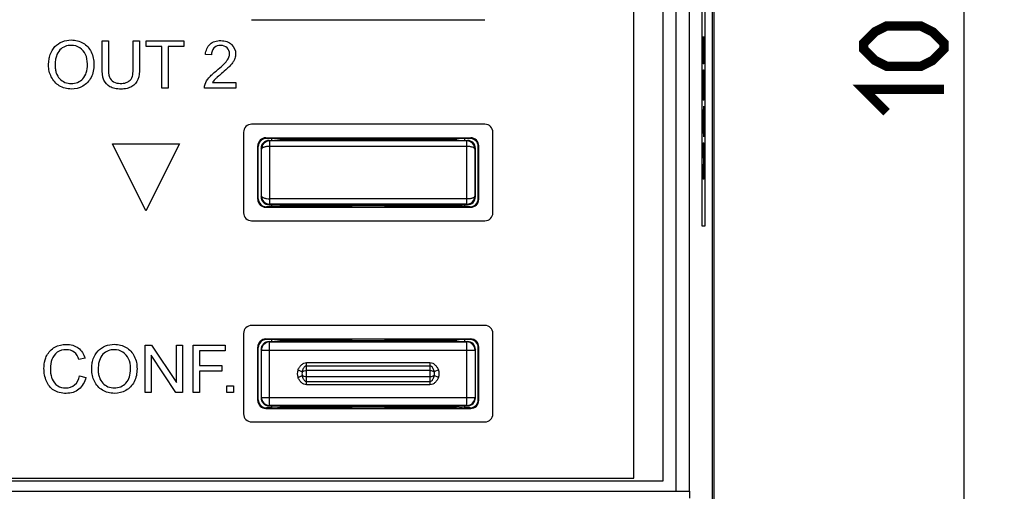
# Model space of a CAD drawing. Units: millimetres. Extents: x -69 to 103, y -51 to 71.
# Drawn here: x 66 to 103, y -16 to 2 of the extents above; entities that cross this region are included whole.
import ezdxf

# ---------------------------------------------------------------- set-up
doc = ezdxf.new("R2010")
doc.units = ezdxf.units.MM
doc.header["$LTSCALE"] = 16.335
doc.layers.get('0').update_dxf_attribs({"linetype": 'CONTINUOUS'})
for name, color, linetype in [('CURVE', 7, 'CONTINUOUS'), ('DRAFT', 7, 'CONTINUOUS'), ('INTFCLR_2', 7, 'CONTINUOUS'), ('RACCORDO', 7, 'CONTINUOUS')]:
    doc.layers.add(name, color=color, linetype=linetype)
doc.styles.get("Standard").update_dxf_attribs({"font": 'txt', "width": 0.8})
doc.dimstyles.new('DIMSTYLE_1', dxfattribs={"dimtxt": 3, "dimasz": 3, "dimexe": 1.5, "dimexo": 0.5, "dimgap": 0.75, "dimtad": 1, "dimtxsty": 'STANDARD', "dimblk": '_FILLED', "dimblk1": '_FILLED', "dimblk2": '_FILLED', "dimcen": 0.09, "dimazin": 2, "dimtfac": 1, "dimtofl": 0, "dimtmove": 0, "dimatfit": 3, "dimldrblk": '_FILLED', "dimfxl": 1, "dimtolj": 1, "dimarcsym": 0})

# ---------------------------------------------------------------- blocks, each defined once
blk = doc.blocks.new('_FILLED')
at = {"color": 0, "linetype": 'BYBLOCK'}
blk.add_solid([(0, 0), (-1, 0.317), (-1, -0.317)], dxfattribs=at)
blk = doc.blocks.new('*D0')
at = {"color": 7, "linetype": 'CONTINUOUS'}
for p, q in [((91.248, 58.543), (102.571, 58.543)), ((101.071, 58.543), (101.071, 3.643)), ((101.071, -51.257), (101.071, 3.643)), ((80.795, -51.257), (102.571, -51.257))]:
    blk.add_line(p, q, dxfattribs=at)
at = {"color": 7, "linetype": 'CONTINUOUS', "xscale": 3, "yscale": 3, "zscale": 3}
for p, rotation in [((101.071, 58.543), 90), ((101.071, -51.257), 270)]:
    blk.add_blockref('_FILLED', p, dxfattribs=dict(at, rotation=rotation))

msp = doc.modelspace()

# ---------------------------------------------------------------- linework, layer by layer
at = {"color": 7, "linetype": 'CONTINUOUS'}
for p, q in [((88.748, -15.257), (88.748, 22.543)), ((89.848, -15.357), (89.848, 22.643)), ((70.568, 1.055), (71.969, 1.055)), ((70.568, 0.847), (70.568, 1.055)), ((71.151, 0.847), (70.568, 0.847)), ((71.151, -0.712), (71.151, 0.847)), ((71.969, 0.847), (71.385, 0.847)), ((71.385, 0.847), (71.385, -0.712)), ((71.969, 1.055), (71.969, 0.847)), ((71.385, -0.712), (71.151, -0.712)), ((69.311, -2.791), (71.806, -2.791)), ((70.558, -5.284), (69.311, -2.791)), ((71.806, -2.791), (70.558, -5.284)), ((70.523, -10.293), (70.763, -10.293)), ((70.523, -12.06), (70.523, -10.293)), ((70.763, -10.293), (71.691, -11.681)), ((71.691, -10.293), (71.915, -10.293)), ((71.691, -11.681), (71.691, -10.293)), ((71.915, -10.293), (71.915, -12.06)), ((72.321, -10.293), (73.513, -10.293)), ((72.321, -12.06), (72.321, -10.293)), ((73.513, -10.501), (72.554, -10.501)), ((72.554, -10.501), (72.554, -11.049)), ((73.513, -10.293), (73.513, -10.501)), ((71.676, -12.06), (70.747, -10.671)), ((70.747, -10.671), (70.747, -12.06)), ((72.554, -11.049), (73.384, -11.049)), ((73.384, -11.257), (72.554, -11.257)), ((72.554, -11.257), (72.554, -12.06)), ((73.384, -11.049), (73.384, -11.257)), ((70.747, -12.06), (70.523, -12.06)), ((71.915, -12.06), (71.676, -12.06)), ((72.554, -12.06), (72.321, -12.06)), ((73.577, -11.813), (73.824, -11.813)), ((73.577, -12.06), (73.577, -11.813)), ((73.824, -12.06), (73.577, -12.06)), ((73.824, -11.813), (73.824, -12.06)), ((21.848, -15.357), (89.848, -15.357)), ((21.948, -15.257), (88.748, -15.257))]:
    msp.add_line(p, q, dxfattribs=at)
at = {"color": 7, "linetype": 'CONTINUOUS', "const_width": 0.35}
for points in [[(99.464, 0.107), (98.178, 0.107), (97.75, 0.321), (97.321, 0.75), (97.321, 0.964), (97.75, 1.393), (98.178, 1.607), (99.464, 1.607), (99.892, 1.393), (100.321, 0.964), (100.321, 0.75), (99.892, 0.321), (99.464, 0.107)], [(98.178, -1.607), (97.321, -0.75), (100.321, -0.75)]]:
    msp.add_lwpolyline(points, dxfattribs=at)
at = {"layer": 'CURVE', "color": 250, "linetype": 'CONTINUOUS'}
for p, q in [((91.303, -5.857), (91.303, 13.143)), ((91.407, 13.143), (91.407, -5.857)), ((91.341, 1.22), (91.345, 1.22)), ((91.341, 0.2), (91.341, 1.22)), ((91.345, 1.22), (91.345, 0.37)), ((91.352, 1.106), (91.356, 1.106)), ((91.352, 0.37), (91.352, 1.106)), ((91.356, 1.106), (91.356, 0.37)), ((91.365, 1.22), (91.369, 1.22)), ((91.365, 0.37), (91.365, 1.22)), ((91.369, 1.22), (91.369, 0.2)), ((91.345, 0.37), (91.352, 0.37)), ((91.356, 0.37), (91.365, 0.37)), ((91.369, 0.2), (91.341, 0.2)), ((91.341, -0.48), (91.342, -0.339)), ((91.342, -0.339), (91.343, -0.225)), ((91.343, -0.225), (91.345, -0.112)), ((91.345, -0.112), (91.348, -0.055)), ((91.345, -0.367), (91.346, -0.282)), ((91.345, -0.48), (91.345, -0.367)), ((91.346, -0.282), (91.348, -0.225)), ((91.348, -0.055), (91.35, -0.027)), ((91.348, -0.225), (91.35, -0.197)), ((91.35, -0.027), (91.359, -0.027)), ((91.35, -0.197), (91.359, -0.197)), ((91.359, -0.027), (91.362, -0.055)), ((91.359, -0.197), (91.362, -0.225)), ((91.362, -0.055), (91.365, -0.112)), ((91.362, -0.225), (91.364, -0.282)), ((91.364, -0.282), (91.365, -0.367)), ((91.365, -0.112), (91.367, -0.225)), ((91.365, -0.367), (91.365, -0.48)), ((91.367, -0.225), (91.368, -0.339)), ((91.368, -0.339), (91.369, -0.48)), ((91.341, -1.16), (91.341, -0.48)), ((91.345, -0.99), (91.345, -0.48)), ((91.365, -0.48), (91.365, -0.99)), ((91.369, -0.48), (91.369, -1.16)), ((91.365, -0.99), (91.345, -0.99)), ((91.369, -1.16), (91.341, -1.16)), ((91.341, -1.84), (91.369, -1.387)), ((91.369, -1.387), (91.369, -1.557)), ((91.343, -1.954), (91.359, -1.699)), ((91.359, -1.699), (91.359, -2.209)), ((91.369, -1.557), (91.362, -1.67)), ((91.362, -1.67), (91.362, -2.237)), ((91.341, -2.067), (91.341, -1.84)), ((91.369, -2.52), (91.341, -2.067)), ((91.359, -2.209), (91.343, -1.954)), ((91.362, -2.237), (91.369, -2.35)), ((91.369, -2.35), (91.369, -2.52)), ((91.341, -2.747), (91.369, -2.747)), ((91.341, -3.002), (91.341, -2.747)), ((91.369, -2.917), (91.347, -2.917)), ((91.347, -2.917), (91.369, -3.314)), ((91.369, -2.747), (91.369, -2.917)), ((91.366, -3.427), (91.341, -3.002)), ((91.341, -3.852), (91.366, -3.427)), ((91.369, -3.54), (91.347, -3.937)), ((91.369, -3.314), (91.369, -3.54)), ((91.341, -4.107), (91.341, -3.852)), ((91.347, -3.937), (91.369, -3.937)), ((91.369, -3.937), (91.369, -4.107)), ((91.369, -4.107), (91.341, -4.107)), ((91.407, -5.857), (91.303, -5.857))]:
    msp.add_line(p, q, dxfattribs=at)
at = {"layer": 'DRAFT', "color": 7, "linetype": 'CONTINUOUS'}
for p, q in [((91.748, -32.257), (91.748, 39.543)), ((91.687, -17.357), (91.687, 23.643)), ((75.248, -2.657), (75.248, -2.582)), ((75.348, -2.587), (75.248, -2.587)), ((75.348, -2.587), (75.56, -2.609)), ((75.56, -2.609), (78.248, -2.609)), ((75.56, -2.609), (75.563, -2.657)), ((78.248, -2.609), (78.248, -2.657)), ((78.248, -2.614), (79.448, -2.614)), ((79.448, -2.609), (82.135, -2.609)), ((79.448, -2.609), (79.448, -2.657)), ((82.135, -2.609), (82.133, -2.657)), ((82.348, -2.587), (82.135, -2.609)), ((82.448, -2.587), (82.348, -2.587)), ((82.448, -2.657), (82.448, -2.582)), ((75.248, -5.132), (75.248, -5.057)), ((75.248, -5.127), (75.348, -5.127)), ((75.348, -5.127), (75.56, -5.106)), ((75.563, -5.057), (75.56, -5.106)), ((75.56, -5.106), (78.248, -5.106)), ((78.248, -5.057), (78.248, -5.106)), ((79.448, -5.101), (78.248, -5.101)), ((79.448, -5.057), (79.448, -5.106)), ((79.448, -5.106), (82.135, -5.106)), ((82.133, -5.057), (82.135, -5.106)), ((82.348, -5.127), (82.135, -5.106)), ((82.348, -5.127), (82.448, -5.127)), ((82.448, -5.132), (82.448, -5.057)), ((75.248, -10.157), (75.248, -10.082)), ((75.348, -10.087), (75.248, -10.087)), ((75.348, -10.087), (75.56, -10.109)), ((75.56, -10.109), (78.248, -10.109)), ((75.56, -10.109), (75.563, -10.157)), ((78.248, -10.109), (78.248, -10.157)), ((78.248, -10.114), (79.448, -10.114)), ((79.448, -10.109), (82.135, -10.109)), ((79.448, -10.109), (79.448, -10.157)), ((82.135, -10.109), (82.133, -10.157)), ((82.348, -10.087), (82.135, -10.109)), ((82.448, -10.087), (82.348, -10.087)), ((82.448, -10.157), (82.448, -10.082)), ((75.248, -12.632), (75.248, -12.557)), ((75.248, -12.627), (75.348, -12.627)), ((75.348, -12.627), (75.56, -12.606)), ((75.563, -12.557), (75.56, -12.606)), ((75.56, -12.606), (78.248, -12.606)), ((78.248, -12.557), (78.248, -12.606)), ((79.448, -12.601), (78.248, -12.601)), ((79.448, -12.557), (79.448, -12.606)), ((79.448, -12.606), (82.135, -12.606)), ((82.133, -12.557), (82.135, -12.606)), ((82.348, -12.627), (82.135, -12.606)), ((82.348, -12.627), (82.448, -12.627)), ((82.448, -12.632), (82.448, -12.557))]:
    msp.add_line(p, q, dxfattribs=at)
at = {"layer": 'INTFCLR_2', "color": 7, "linetype": 'CONTINUOUS'}
for p, q in [((68.922, 1.055), (69.155, 1.055)), ((68.922, 0.034), (68.922, 1.055)), ((69.155, 1.055), (69.155, 0.035)), ((70.078, 1.055), (70.312, 1.055)), ((70.078, 0.035), (70.078, 1.055)), ((70.312, 1.055), (70.312, 0.034)), ((70.568, 1.055), (71.969, 1.055)), ((70.568, 0.847), (70.568, 1.055)), ((71.151, 0.847), (70.568, 0.847)), ((71.151, -0.712), (71.151, 0.847)), ((71.969, 0.847), (71.385, 0.847)), ((71.385, 0.847), (71.385, -0.712)), ((71.969, 1.055), (71.969, 0.847)), ((72.999, 0.529), (72.776, 0.551)), ((71.385, -0.712), (71.151, -0.712)), ((73.903, -0.712), (72.735, -0.712)), ((73.036, -0.504), (73.903, -0.504)), ((73.903, -0.504), (73.903, -0.712)), ((69.311, -2.791), (71.806, -2.791)), ((70.558, -5.284), (69.311, -2.791)), ((71.806, -2.791), (70.558, -5.284)), ((70.523, -10.293), (70.763, -10.293)), ((70.523, -12.06), (70.523, -10.293)), ((70.763, -10.293), (71.691, -11.681)), ((71.691, -10.293), (71.915, -10.293)), ((71.691, -11.681), (71.691, -10.293)), ((71.915, -10.293), (71.915, -12.06)), ((72.321, -10.293), (73.513, -10.293)), ((72.321, -12.06), (72.321, -10.293)), ((73.513, -10.501), (72.554, -10.501)), ((72.554, -10.501), (72.554, -11.049)), ((73.513, -10.293), (73.513, -10.501)), ((68.286, -10.777), (68.056, -10.832)), ((71.676, -12.06), (70.747, -10.671)), ((70.747, -10.671), (70.747, -12.06)), ((72.554, -11.049), (73.384, -11.049)), ((73.384, -11.257), (72.554, -11.257)), ((72.554, -11.257), (72.554, -12.06)), ((73.384, -11.049), (73.384, -11.257)), ((68.082, -11.44), (68.316, -11.499)), ((70.747, -12.06), (70.523, -12.06)), ((71.915, -12.06), (71.676, -12.06)), ((72.554, -12.06), (72.321, -12.06)), ((73.577, -11.813), (73.824, -11.813)), ((73.577, -12.06), (73.577, -11.813)), ((73.824, -12.06), (73.577, -12.06)), ((73.824, -11.813), (73.824, -12.06))]:
    msp.add_line(p, q, dxfattribs=at)
for points, knots in [([(66.926, 0.149), (66.926, 0.218), (66.936, 0.352), (66.992, 0.594), (67.14, 0.853), (67.432, 1.046), (67.81, 1.114), (68.233, 1.013), (68.561, 0.648), (68.617, 0.334), (68.616, 0.169)], [0, 0, 0, 0, 0.074728, 0.1428, 0.265367, 0.383677, 0.505486, 0.668603, 0.826584, 1, 1, 1, 1]), ([(68.375, 0.2), (68.372, 0.32), (68.335, 0.55), (68.108, 0.827), (67.804, 0.904), (67.537, 0.862), (67.324, 0.722), (67.217, 0.52), (67.174, 0.322), (67.167, 0.206), (67.167, 0.145)], [0, 0, 0, 0, 0.169528, 0.32665, 0.483358, 0.595534, 0.708579, 0.835211, 0.911474, 1, 1, 1, 1]), ([(72.735, -0.712), (72.733, -0.661), (72.761, -0.518), (72.877, -0.348), (73.032, -0.189), (73.214, -0.037), (73.407, 0.126), (73.569, 0.294), (73.656, 0.439), (73.696, 0.611), (73.605, 0.828), (73.349, 0.91), (73.17, 0.857), (73.108, 0.802)], [0, 0, 0, 0, 0.064155, 0.179499, 0.252149, 0.343393, 0.478033, 0.570274, 0.634988, 0.689224, 0.788272, 0.895737, 1, 1, 1, 1]), ([(72.776, 0.551), (72.789, 0.69), (72.871, 0.909), (73.129, 1.046), (73.35, 1.072), (73.574, 1.044), (73.815, 0.903), (73.907, 0.684), (73.901, 0.54), (73.899, 0.524)], [0, 0, 0, 0, 0.244279, 0.361804, 0.495658, 0.630548, 0.750199, 0.972276, 1, 1, 1, 1]), ([(73.108, 0.802), (73.103, 0.798), (73.032, 0.73), (73, 0.621), (72.999, 0.529)], [0, 0, 0, 0, 0.064524, 1, 1, 1, 1]), ([(73.899, 0.524), (73.894, 0.468), (73.869, 0.375), (73.799, 0.25), (73.705, 0.133), (73.562, -0.006), (73.393, -0.152), (73.24, -0.282), (73.137, -0.374), (73.078, -0.443), (73.049, -0.483), (73.036, -0.504)], [0, 0, 0, 0, 0.12125, 0.208963, 0.311588, 0.450435, 0.645903, 0.800344, 0.890929, 0.947537, 1, 1, 1, 1]), ([(68.616, 0.169), (68.616, 0.002), (68.558, -0.317), (68.222, -0.673), (67.765, -0.78), (67.306, -0.667), (67.042, -0.366), (66.942, -0.081), (66.927, 0.072), (66.926, 0.149)], [0, 0, 0, 0, 0.179729, 0.341949, 0.503441, 0.671939, 0.833794, 0.916183, 1, 1, 1, 1]), ([(67.167, 0.145), (67.168, 0.094), (67.174, -0.003), (67.216, -0.18), (67.36, -0.437), (67.771, -0.611), (68.187, -0.436), (68.355, -0.122), (68.376, 0.077), (68.375, 0.19), (68.375, 0.2)], [0, 0, 0, 0, 0.0733, 0.140361, 0.261155, 0.486862, 0.714268, 0.838791, 0.985784, 1, 1, 1, 1]), ([(70.312, 0.034), (70.312, -0.109), (70.306, -0.375), (70.084, -0.639), (69.842, -0.731), (69.623, -0.749), (69.405, -0.732), (69.163, -0.654), (68.929, -0.39), (68.922, -0.116), (68.922, 0.034)], [0, 0, 0, 0, 0.178598, 0.318717, 0.400727, 0.497784, 0.592608, 0.672754, 0.812699, 1, 1, 1, 1]), ([(69.155, 0.035), (69.155, -0.079), (69.149, -0.278), (69.342, -0.507), (69.589, -0.541), (69.807, -0.522), (70.073, -0.376), (70.078, -0.119), (70.078, 0.035)], [0, 0, 0, 0, 0.203075, 0.335852, 0.491191, 0.623485, 0.725083, 1, 1, 1, 1]), ([(66.794, -10.846), (66.81, -10.789), (66.884, -10.598), (67.141, -10.328), (67.594, -10.226), (68.067, -10.343), (68.243, -10.631), (68.286, -10.777)], [0, 0, 0, 0, 0.089252, 0.308964, 0.5328, 0.769073, 1, 1, 1, 1]), ([(68.533, -11.199), (68.532, -11.129), (68.542, -10.996), (68.599, -10.754), (68.747, -10.495), (69.039, -10.301), (69.417, -10.234), (69.84, -10.335), (70.168, -10.7), (70.224, -11.014), (70.224, -11.179)], [0, 0, 0, 0, 0.07472, 0.142788, 0.265327, 0.383744, 0.505676, 0.668535, 0.826579, 1, 1, 1, 1]), ([(68.056, -10.832), (68.022, -10.726), (67.912, -10.517), (67.566, -10.435), (67.226, -10.519), (67.02, -10.822), (66.983, -11.16), (67.003, -11.393), (67.04, -11.502)], [0, 0, 0, 0, 0.166011, 0.319143, 0.495879, 0.657962, 0.829391, 1, 1, 1, 1]), ([(69.982, -11.148), (69.979, -11.028), (69.942, -10.798), (69.715, -10.521), (69.411, -10.444), (69.144, -10.486), (68.931, -10.626), (68.824, -10.827), (68.781, -11.026), (68.774, -11.141), (68.774, -11.203)], [0, 0, 0, 0, 0.169543, 0.326651, 0.483345, 0.595494, 0.708543, 0.835213, 0.911481, 1, 1, 1, 1]), ([(68.316, -11.499), (68.274, -11.665), (68.144, -11.908), (67.838, -12.069), (67.583, -12.1), (67.335, -12.076), (67.045, -11.96), (66.804, -11.632), (66.736, -11.221), (66.765, -10.948), (66.794, -10.846)], [0, 0, 0, 0, 0.187979, 0.276233, 0.370602, 0.466196, 0.548099, 0.706864, 0.883879, 1, 1, 1, 1]), ([(70.224, -11.179), (70.224, -11.346), (70.165, -11.665), (69.83, -12.021), (69.372, -12.127), (68.913, -12.014), (68.649, -11.714), (68.549, -11.429), (68.534, -11.276), (68.533, -11.199)], [0, 0, 0, 0, 0.179774, 0.341899, 0.503382, 0.671871, 0.833801, 0.916189, 1, 1, 1, 1]), ([(68.774, -11.203), (68.774, -11.254), (68.781, -11.351), (68.823, -11.528), (68.967, -11.785), (69.378, -11.958), (69.794, -11.784), (69.962, -11.47), (69.984, -11.271), (69.983, -11.158), (69.982, -11.148)], [0, 0, 0, 0, 0.073296, 0.140364, 0.26119, 0.486717, 0.714247, 0.838797, 0.985783, 1, 1, 1, 1]), ([(67.04, -11.502), (67.046, -11.52), (67.092, -11.639), (67.241, -11.836), (67.577, -11.921), (67.941, -11.813), (68.055, -11.566), (68.082, -11.44)], [0, 0, 0, 0, 0.039942, 0.266853, 0.485124, 0.731256, 1, 1, 1, 1])]:
    msp.add_open_spline(points, degree=3, knots=knots, dxfattribs=at)
at = {"layer": 'RACCORDO', "color": 250, "linetype": 'CONTINUOUS'}
for p, q in [((90.331, -15.743), (90.331, 23.028)), ((90.831, -15.743), (90.831, 23.028)), ((75.028, -2.562), (75.048, -2.582)), ((82.648, -2.582), (82.668, -2.562)), ((74.728, -2.862), (74.748, -2.882)), ((75.17, -2.679), (75.148, -2.657)), ((75.17, -2.679), (75.17, -5.035)), ((82.525, -2.882), (75.17, -2.882)), ((82.548, -2.657), (82.525, -2.679)), ((82.525, -5.035), (82.525, -2.679)), ((82.948, -2.882), (82.968, -2.862)), ((74.87, -2.979), (74.848, -2.957)), ((82.848, -2.957), (82.825, -2.979)), ((74.848, -4.757), (74.87, -4.735)), ((82.825, -4.735), (82.848, -4.757)), ((74.748, -4.832), (74.728, -4.852)), ((75.048, -5.132), (75.028, -5.152)), ((75.148, -5.057), (75.17, -5.035)), ((82.525, -4.832), (75.17, -4.832)), ((82.525, -5.035), (82.548, -5.057)), ((82.668, -5.152), (82.648, -5.132)), ((82.968, -4.852), (82.948, -4.832)), ((75.028, -10.062), (75.048, -10.082)), ((75.165, -10.175), (75.148, -10.157)), ((75.165, -12.54), (75.165, -10.175)), ((82.548, -10.157), (82.53, -10.175)), ((82.53, -12.54), (82.53, -10.175)), ((82.648, -10.082), (82.668, -10.062)), ((74.728, -10.362), (74.748, -10.382)), ((74.865, -10.475), (74.848, -10.457)), ((74.865, -10.475), (82.83, -10.475)), ((82.848, -10.457), (82.83, -10.475)), ((82.948, -10.382), (82.968, -10.362)), ((76.548, -10.943), (81.148, -10.943)), ((76.548, -11.771), (76.548, -10.943)), ((81.148, -10.943), (81.148, -11.771)), ((76.228, -11.217), (76.388, -11.287)), ((76.548, -11.059), (81.148, -11.059)), ((81.148, -11.241), (76.548, -11.241)), ((81.467, -11.217), (81.307, -11.287)), ((76.228, -11.497), (76.388, -11.427)), ((81.148, -11.473), (76.548, -11.473)), ((81.148, -11.655), (76.548, -11.655)), ((81.467, -11.497), (81.307, -11.427)), ((81.148, -11.771), (76.548, -11.771)), ((74.748, -12.332), (74.728, -12.352)), ((74.848, -12.257), (74.865, -12.24)), ((74.865, -12.24), (82.83, -12.24)), ((82.83, -12.24), (82.848, -12.257)), ((82.968, -12.352), (82.948, -12.332)), ((75.048, -12.632), (75.028, -12.652)), ((75.148, -12.557), (75.165, -12.54)), ((82.53, -12.54), (82.548, -12.557)), ((82.668, -12.652), (82.648, -12.632)), ((20.864, -15.743), (90.831, -15.743))]:
    msp.add_line(p, q, dxfattribs=at)
at = {"layer": 'RACCORDO', "color": 7, "linetype": 'CONTINUOUS'}
for p, q in [((74.498, 1.843), (83.198, 1.843)), ((83.198, -2.057), (74.498, -2.057)), ((74.198, -2.357), (74.198, -5.357)), ((75.028, -2.562), (82.668, -2.562)), ((83.498, -5.357), (83.498, -2.357)), ((74.728, -4.852), (74.728, -2.862)), ((74.748, -4.832), (74.748, -2.882)), ((75.248, -2.582), (75.048, -2.582)), ((75.148, -2.657), (82.548, -2.657)), ((82.525, -2.679), (75.17, -2.679)), ((82.648, -2.582), (82.448, -2.582)), ((82.948, -4.832), (82.948, -2.882)), ((82.968, -4.852), (82.968, -2.862)), ((74.848, -2.957), (74.848, -4.757)), ((82.848, -4.757), (82.848, -2.957)), ((75.248, -5.132), (75.048, -5.132)), ((75.148, -5.057), (82.548, -5.057)), ((82.525, -5.035), (75.17, -5.035)), ((82.648, -5.132), (82.448, -5.132)), ((75.028, -5.152), (82.668, -5.152)), ((74.498, -5.657), (83.198, -5.657)), ((74.198, -9.857), (74.198, -12.857)), ((83.198, -9.557), (74.498, -9.557)), ((83.498, -12.857), (83.498, -9.857)), ((75.028, -10.062), (82.668, -10.062)), ((75.248, -10.082), (75.048, -10.082)), ((75.148, -10.157), (82.548, -10.157)), ((75.165, -10.175), (82.53, -10.175)), ((82.648, -10.082), (82.448, -10.082)), ((74.728, -12.352), (74.728, -10.362)), ((74.748, -12.332), (74.748, -10.382)), ((74.848, -10.457), (74.848, -12.257)), ((74.865, -12.24), (74.865, -10.475)), ((82.83, -10.475), (82.83, -12.24)), ((82.848, -12.257), (82.848, -10.457)), ((82.948, -12.332), (82.948, -10.382)), ((82.968, -12.352), (82.968, -10.362)), ((75.028, -12.652), (82.668, -12.652)), ((75.248, -12.632), (75.048, -12.632)), ((75.148, -12.557), (82.548, -12.557)), ((82.53, -12.54), (75.165, -12.54)), ((82.648, -12.632), (82.448, -12.632)), ((74.498, -13.157), (83.198, -13.157))]:
    msp.add_line(p, q, dxfattribs=at)
for centre, start, end in [((74.498, -2.357), 90, 180), ((83.198, -2.357), 0, 90), ((82.525, -2.979), 0.0053, 89.9947), ((75.17, -4.735), 180.0053, 269.9947), ((74.498, -5.357), 180, 270), ((83.198, -5.357), 270, 360), ((74.498, -9.857), 90, 180), ((83.198, -9.857), 0, 90), ((74.498, -12.857), 180, 270), ((83.198, -12.857), 270, 360)]:
    msp.add_arc(centre, 0.3, start, end, dxfattribs=at)
at = {"layer": 'RACCORDO', "color": 250, "linetype": 'CONTINUOUS'}
for centre, radius, start, end in [((75.17, -2.979), 0.3, 90.0053, 179.9947), ((-224.273, -3.857), 299.145, 359.83189, 0.16811), ((381.961, -3.857), 299.137, 179.83189, 180.16811), ((82.525, -4.735), 0.3, 270.0053, 359.9947), ((75.165, -10.475), 0.3, 90.0053, 179.9947), ((82.53, -10.475), 0.3, 0.0053, 89.9947), ((76.548, -11.357), 0.349, 156.3647, 203.6353), ((76.548, -11.357), 0.174, 156.3638, 203.636), ((81.148, -11.357), 0.174, 336.3645, 23.6362), ((81.148, -11.357), 0.349, 336.3647, 23.6353), ((75.165, -12.24), 0.3, 180.0053, 269.9947), ((82.53, -12.24), 0.3, 270.0053, 359.9947), ((115.171, -15.754), 24.34, 179.9737, 180.5622)]:
    msp.add_arc(centre, radius, start, end, dxfattribs=at)
at = {"layer": 'RACCORDO', "color": 7, "linetype": 'CONTINUOUS'}
for centre, major_axis, ratio, start_param, end_param in [((75.028, -2.862), (0.212, -0.212), 0.999973, 2.356208, 3.926977), ((82.668, -2.862), (0.212, 0.212), 0.999973, -0.785384, 0.785384), ((75.048, -2.882), (-0.212, 0.212), 0.999973, -0.785384, 0.785384), ((75.148, -2.957), (0.212, -0.212), 0.999924, 2.356233, 3.926953), ((82.548, -2.957), (0.212, 0.212), 0.999924, -0.78536, 0.78536), ((82.648, -2.882), (-0.212, -0.212), 0.999973, 2.356208, 3.926977), ((75.148, -4.757), (0.212, 0.212), 0.999924, -3.926953, -2.356233), ((82.548, -4.757), (0.212, -0.212), 0.999924, -0.78536, 0.78536), ((75.028, -4.852), (0.212, 0.212), 0.999973, 2.356208, 3.926977), ((75.048, -4.832), (0.212, 0.212), 0.999973, 2.356208, 3.926977), ((82.648, -4.832), (0.212, -0.212), 0.999973, -0.785384, 0.785384), ((82.668, -4.852), (0.212, -0.212), 0.999973, -0.785384, 0.785384), ((75.028, -10.362), (0.212, -0.212), 0.999973, 2.356208, 3.926977), ((75.048, -10.382), (-0.212, 0.212), 0.999973, -0.785384, 0.785384), ((75.148, -10.457), (0.212, -0.212), 0.999924, 2.356233, 3.926953), ((82.548, -10.457), (0.212, 0.212), 0.999924, -0.78536, 0.78536), ((82.648, -10.382), (-0.212, -0.212), 0.999973, 2.356208, 3.926977), ((82.668, -10.362), (0.212, 0.212), 0.999973, -0.785384, 0.785384), ((75.028, -12.352), (0.212, 0.212), 0.999973, -3.926977, -2.356208), ((75.048, -12.332), (0.212, 0.212), 0.999973, 2.356208, 3.926977), ((75.148, -12.257), (0.212, 0.212), 0.999924, 2.356233, 3.926953), ((82.548, -12.257), (0.212, -0.212), 0.999924, -0.78536, 0.78536), ((82.648, -12.332), (0.212, -0.212), 0.999973, -0.785384, 0.785384), ((82.668, -12.352), (0.212, -0.212), 0.999973, -0.785384, 0.785384)]:
    msp.add_ellipse(centre, major_axis=major_axis, ratio=ratio, start_param=start_param, end_param=end_param, dxfattribs=at)
at = {"layer": 'RACCORDO', "color": 250, "linetype": 'CONTINUOUS'}
for points, knots in [([(75.17, -2.882), (75.151, -2.883), (75.113, -2.886), (75.057, -2.89), (75.006, -2.897), (74.961, -2.91), (74.924, -2.924), (74.895, -2.939), (74.875, -2.956), (74.87, -2.972), (74.87, -2.979)], [0, 0, 0, 0, 0.174609, 0.344531, 0.502788, 0.644444, 0.765349, 0.861156, 0.934135, 1, 1, 1, 1]), ([(82.825, -2.979), (82.825, -2.973), (82.819, -2.959), (82.791, -2.931), (82.745, -2.912), (82.69, -2.898), (82.619, -2.885), (82.563, -2.881), (82.525, -2.882)], [0, 0, 0, 0, 0.055273, 0.13292, 0.352792, 0.494668, 0.654184, 1, 1, 1, 1]), ([(74.87, -4.735), (74.87, -4.741), (74.877, -4.755), (74.904, -4.783), (74.95, -4.802), (75.006, -4.816), (75.076, -4.829), (75.132, -4.834), (75.17, -4.832)], [0, 0, 0, 0, 0.055276, 0.132923, 0.352796, 0.49467, 0.654186, 1, 1, 1, 1]), ([(82.525, -4.832), (82.545, -4.831), (82.583, -4.829), (82.638, -4.824), (82.69, -4.817), (82.735, -4.804), (82.772, -4.79), (82.8, -4.775), (82.821, -4.758), (82.825, -4.742), (82.825, -4.735)], [0, 0, 0, 0, 0.174608, 0.344529, 0.502785, 0.644441, 0.765345, 0.861153, 0.934132, 1, 1, 1, 1]), ([(76.228, -11.217), (76.243, -11.183), (76.277, -11.117), (76.347, -11.03), (76.436, -10.962), (76.511, -10.943), (76.548, -10.943)], [0, 0, 0, 0, 0.250671, 0.501129, 0.751043, 1, 1, 1, 1]), ([(81.148, -10.943), (81.184, -10.943), (81.259, -10.962), (81.349, -11.03), (81.418, -11.117), (81.452, -11.183), (81.467, -11.217)], [0, 0, 0, 0, 0.248958, 0.498873, 0.749329, 1, 1, 1, 1]), ([(76.388, -11.287), (76.394, -11.264), (76.408, -11.217), (76.432, -11.161), (76.458, -11.119), (76.481, -11.09), (76.51, -11.067), (76.535, -11.059), (76.548, -11.059)], [0, 0, 0, 0, 0.247895, 0.496403, 0.621231, 0.746647, 0.872948, 1, 1, 1, 1]), ([(76.388, -11.287), (76.409, -11.271), (76.461, -11.248), (76.518, -11.241), (76.548, -11.241)], [0, 0, 0, 0, 0.46497, 1, 1, 1, 1]), ([(81.148, -11.059), (81.16, -11.059), (81.185, -11.067), (81.214, -11.09), (81.238, -11.119), (81.263, -11.161), (81.287, -11.217), (81.301, -11.264), (81.307, -11.287)], [0, 0, 0, 0, 0.127054, 0.253355, 0.378771, 0.503599, 0.752106, 1, 1, 1, 1]), ([(81.148, -11.241), (81.178, -11.241), (81.234, -11.248), (81.287, -11.271), (81.307, -11.287)], [0, 0, 0, 0, 0.53496, 1, 1, 1, 1]), ([(76.548, -11.771), (76.511, -11.771), (76.436, -11.752), (76.347, -11.685), (76.277, -11.597), (76.243, -11.531), (76.228, -11.497)], [0, 0, 0, 0, 0.24896, 0.498875, 0.749332, 1, 1, 1, 1]), ([(76.548, -11.473), (76.518, -11.473), (76.461, -11.466), (76.409, -11.443), (76.388, -11.427)], [0, 0, 0, 0, 0.535025, 1, 1, 1, 1]), ([(76.548, -11.655), (76.535, -11.655), (76.51, -11.648), (76.481, -11.624), (76.458, -11.595), (76.432, -11.553), (76.408, -11.497), (76.394, -11.451), (76.388, -11.427)], [0, 0, 0, 0, 0.127056, 0.253357, 0.378774, 0.503601, 0.752108, 1, 1, 1, 1]), ([(81.307, -11.427), (81.287, -11.443), (81.234, -11.466), (81.178, -11.473), (81.148, -11.473)], [0, 0, 0, 0, 0.465042, 1, 1, 1, 1]), ([(81.307, -11.427), (81.301, -11.451), (81.287, -11.497), (81.263, -11.553), (81.238, -11.595), (81.214, -11.624), (81.185, -11.648), (81.16, -11.655), (81.148, -11.655)], [0, 0, 0, 0, 0.2479, 0.49641, 0.62124, 0.746654, 0.872953, 1, 1, 1, 1]), ([(81.467, -11.497), (81.452, -11.531), (81.418, -11.597), (81.349, -11.685), (81.259, -11.752), (81.184, -11.771), (81.148, -11.771)], [0, 0, 0, 0, 0.250677, 0.501134, 0.751047, 1, 1, 1, 1])]:
    msp.add_open_spline(points, degree=3, knots=knots, dxfattribs=at)

# ---------------------------------------------------------------- dimensions: what is measured, and where the dimension line sits
at = {"color": 7, "linetype": 'CONTINUOUS'}
dim = msp.add_linear_dim(base=(101.071, -51.257), p1=(90.748, 58.543), p2=(80.295, -51.257), angle=270, dimstyle='DIMSTYLE_1', dxfattribs=at)
dim.commit()
dim.dimension.update_dxf_attribs({"geometry": '*D0', "text_midpoint": (101.071, -1.607), "dimtype": 160})

doc.saveas('drawing.dxf')
